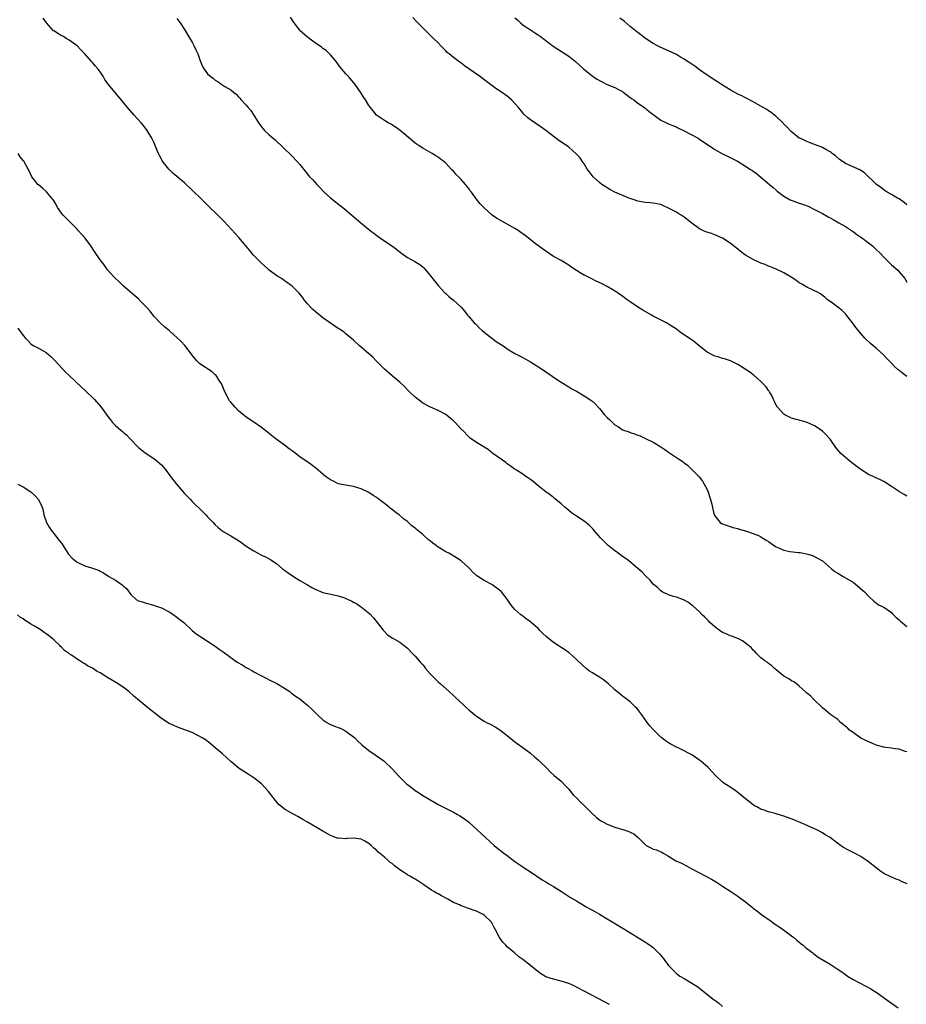
# Model space of a CAD drawing. Units: inches. Extents: x 2613000 to 2616000, y 1509000 to 1512000.
# Drawn here: x 2613906 to 2614137, y 1510296 to 1510552 of the extents above; entities that cross this region are included whole.
import ezdxf

# ---------------------------------------------------------------- set-up
doc = ezdxf.new("R2010")
doc.units = ezdxf.units.IN
doc.header["$MEASUREMENT"] = 0
doc.layers.add('LD26131509_10ft', color=2, linetype='Continuous')

msp = doc.modelspace()

# ---------------------------------------------------------------- linework, layer by layer
at = {"layer": 'LD26131509_10ft'}
for points, elevation in [([(2614137, 1510361.35), (2614136.54, 1510361.46), (2614135, 1510362.01), (2614133.9, 1510362.1), (2614133, 1510362.28), (2614131.54, 1510362.46), (2614131, 1510362.57), (2614129, 1510363.11), (2614127.68, 1510363.68), (2614127, 1510363.9), (2614126.29, 1510364.29), (2614125, 1510364.92), (2614123, 1510366.33), (2614122.09, 1510367), (2614121.54, 1510367.54), (2614121, 1510367.96), (2614120.44, 1510368.44), (2614119.71, 1510369), (2614119, 1510369.71), (2614117.19, 1510371), (2614116.04, 1510372.04), (2614115, 1510372.82), (2614112.73, 1510375), (2614111.89, 1510375.89), (2614111, 1510376.59), (2614110.8, 1510376.8), (2614110.56, 1510377), (2614109, 1510378.43), (2614108.29, 1510379), (2614107.55, 1510379.55), (2614107, 1510379.84), (2614106.31, 1510380.31), (2614105, 1510381.06), (2614103, 1510382.64), (2614102.81, 1510382.81), (2614102.54, 1510383), (2614101.77, 1510383.77), (2614101, 1510384.3), (2614100.63, 1510384.63), (2614100.02, 1510385), (2614099, 1510385.84), (2614097.77, 1510387), (2614097.42, 1510387.42), (2614097, 1510387.79), (2614096.45, 1510388.45), (2614095.82, 1510389), (2614094.21, 1510390.21), (2614093, 1510390.79), (2614092.52, 1510391), (2614091.43, 1510391.43), (2614091, 1510391.55), (2614090.01, 1510392.01), (2614089, 1510392.41), (2614088.14, 1510393), (2614087, 1510393.88), (2614085.75, 1510395), (2614085.41, 1510395.41), (2614085, 1510395.77), (2614084.4, 1510396.4), (2614083.72, 1510397), (2614083, 1510397.73), (2614081.29, 1510399.29), (2614081, 1510399.47), (2614080.17, 1510400.17), (2614078.88, 1510400.88), (2614077, 1510401.57), (2614076.22, 1510401.78), (2614075, 1510402.18), (2614073.33, 1510403), (2614073, 1510403.21), (2614072.08, 1510404.08), (2614071, 1510405), (2614070.09, 1510406.09), (2614069.13, 1510407), (2614069.08, 1510407.08), (2614068.08, 1510408.08), (2614067, 1510409.06), (2614064.63, 1510411), (2614063.71, 1510411.71), (2614063, 1510412.19), (2614061.89, 1510413), (2614061.39, 1510413.39), (2614061, 1510413.63), (2614059.28, 1510415), (2614059, 1510415.25), (2614058.12, 1510416.12), (2614057.3, 1510417), (2614055.54, 1510419), (2614055.31, 1510419.31), (2614055, 1510419.65), (2614054.32, 1510420.32), (2614053.48, 1510421), (2614053.23, 1510421.23), (2614051, 1510422.65), (2614050.49, 1510423), (2614049.65, 1510423.65), (2614049, 1510424.12), (2614047.94, 1510425), (2614047, 1510425.87), (2614045.61, 1510427), (2614045.3, 1510427.3), (2614045, 1510427.5), (2614044.19, 1510428.19), (2614043, 1510428.96), (2614041, 1510430.58), (2614039.69, 1510431.69), (2614039, 1510432.18), (2614038.54, 1510432.54), (2614037.85, 1510433), (2614037, 1510433.59), (2614035.4, 1510434.6), (2614034.79, 1510435), (2614033.77, 1510435.77), (2614033, 1510436.27), (2614032.59, 1510436.59), (2614029.25, 1510439), (2614027.99, 1510439.99), (2614027, 1510440.6), (2614026.76, 1510440.76), (2614025, 1510441.81), (2614023.36, 1510443), (2614023, 1510443.3), (2614021.3, 1510445), (2614021.17, 1510445.17), (2614019.41, 1510447), (2614019.22, 1510447.22), (2614019, 1510447.43), (2614018.16, 1510448.16), (2614017, 1510449.1), (2614015, 1510450.2), (2614013.03, 1510451.03), (2614011, 1510452.11), (2614010.5, 1510452.5), (2614009.77, 1510453), (2614009, 1510453.64), (2614007.58, 1510455), (2614007.3, 1510455.3), (2614007, 1510455.58), (2614006.32, 1510456.32), (2614005, 1510457.53), (2614003.13, 1510459.13), (2614003, 1510459.21), (2614001, 1510460.94), (2613998.99, 1510463), (2613998.03, 1510464.03), (2613997, 1510464.93), (2613995, 1510466.64), (2613994.56, 1510467), (2613993, 1510468.48), (2613991, 1510470.12), (2613990.5, 1510470.5), (2613989.32, 1510471.32), (2613989, 1510471.52), (2613988.14, 1510472.14), (2613987, 1510472.85), (2613985, 1510474.27), (2613983, 1510475.89), (2613982.42, 1510476.42), (2613981.84, 1510477), (2613981, 1510477.91), (2613980.1, 1510479), (2613979.66, 1510479.66), (2613978.77, 1510480.77), (2613977, 1510482.5), (2613975.56, 1510483.56), (2613975, 1510483.94), (2613974.38, 1510484.38), (2613973, 1510485.23), (2613971, 1510486.7), (2613970.66, 1510487), (2613969.83, 1510487.83), (2613969, 1510488.48), (2613968.75, 1510488.75), (2613968.47, 1510489), (2613967, 1510490.53), (2613966.58, 1510491), (2613965.9, 1510491.9), (2613965, 1510492.92), (2613963.14, 1510495.14), (2613962.2, 1510496.2), (2613959.32, 1510499.32), (2613959, 1510499.61), (2613957.3, 1510501.3), (2613955.54, 1510503), (2613955, 1510503.57), (2613954.27, 1510504.27), (2613953, 1510505.61), (2613951.53, 1510507), (2613951, 1510507.53), (2613949, 1510509.36), (2613947, 1510511.04), (2613945.95, 1510511.95), (2613945, 1510512.86), (2613944.87, 1510513), (2613943.17, 1510515.17), (2613943, 1510515.52), (2613942.48, 1510516.48), (2613942.21, 1510517), (2613941.84, 1510517.84), (2613941, 1510519.96), (2613940.68, 1510520.68), (2613940.51, 1510521), (2613939.3, 1510523), (2613938.29, 1510524.29), (2613937.7, 1510525), (2613935.88, 1510527), (2613934.11, 1510529), (2613933, 1510530.41), (2613931.84, 1510531.84), (2613930.85, 1510533), (2613929.21, 1510535), (2613929.1, 1510535.1), (2613928.28, 1510536.28), (2613927.93, 1510537), (2613927, 1510538.28), (2613926.53, 1510539), (2613925.77, 1510539.77), (2613925, 1510540.76), (2613924.78, 1510541), (2613923, 1510542.94), (2613921.98, 1510543.98), (2613921, 1510545.04), (2613919, 1510546.55), (2613918.19, 1510547), (2613917.46, 1510547.46), (2613917, 1510547.68), (2613916.21, 1510548.21), (2613915, 1510548.93), (2613914.92, 1510549), (2613913.05, 1510551), (2613912.23, 1510552.23)], 7600), ([(2613947, 1510552.14), (2613947.87, 1510551), (2613949, 1510549.32), (2613950.38, 1510547), (2613951, 1510546), (2613951.51, 1510545), (2613951.97, 1510543.97), (2613952.45, 1510543), (2613953, 1510541.38), (2613953.68, 1510539.68), (2613954.09, 1510539), (2613955, 1510537.78), (2613955.88, 1510537), (2613956.53, 1510536.53), (2613957, 1510536.12), (2613957.71, 1510535.71), (2613958.71, 1510535), (2613959.52, 1510534.48), (2613961, 1510533.58), (2613961.72, 1510533), (2613962.45, 1510532.45), (2613963, 1510531.82), (2613963.41, 1510531.41), (2613963.72, 1510531), (2613965, 1510529.64), (2613965.52, 1510529), (2613966.23, 1510528.23), (2613967.02, 1510527.02), (2613968.28, 1510525), (2613968.57, 1510524.57), (2613969, 1510523.98), (2613969.42, 1510523.42), (2613969.83, 1510523), (2613971, 1510521.91), (2613972.02, 1510521), (2613972.55, 1510520.55), (2613974.64, 1510518.64), (2613977, 1510516.34), (2613978.26, 1510515), (2613979, 1510514.17), (2613980.42, 1510512.42), (2613981.28, 1510511.28), (2613981.54, 1510511), (2613982.27, 1510510.27), (2613983.4, 1510509), (2613984.23, 1510508.23), (2613985.33, 1510507), (2613987, 1510505.46), (2613988.36, 1510504.36), (2613990.2, 1510503), (2613992.56, 1510501), (2613994.85, 1510499), (2613997.33, 1510497), (2613998.29, 1510496.29), (2613999, 1510495.72), (2613999.43, 1510495.43), (2613999.99, 1510495), (2614002.98, 1510492.98), (2614004.14, 1510492.14), (2614005.24, 1510491.24), (2614007, 1510490), (2614008.95, 1510488.95), (2614010.19, 1510488.19), (2614011, 1510487.53), (2614011.27, 1510487.27), (2614013, 1510485.24), (2614013.96, 1510483.96), (2614015, 1510482.69), (2614016.77, 1510480.77), (2614017, 1510480.59), (2614017.82, 1510479.82), (2614019, 1510478.91), (2614021, 1510477.01), (2614021.93, 1510475.93), (2614022.64, 1510475), (2614023, 1510474.63), (2614024.39, 1510473), (2614024.69, 1510472.69), (2614025, 1510472.43), (2614025.71, 1510471.71), (2614026.5, 1510471), (2614027, 1510470.57), (2614030.14, 1510468.14), (2614031.9, 1510467), (2614033, 1510466.18), (2614035, 1510465.01), (2614036.32, 1510464.32), (2614037, 1510463.94), (2614037.64, 1510463.64), (2614039, 1510462.85), (2614041.93, 1510461), (2614043, 1510460.25), (2614043.76, 1510459.76), (2614045, 1510458.86), (2614047, 1510457.54), (2614049, 1510456.36), (2614049.83, 1510455.83), (2614051, 1510455.21), (2614053, 1510454.01), (2614054.5, 1510453), (2614055, 1510452.64), (2614055.88, 1510451.88), (2614056.66, 1510451), (2614057, 1510450.65), (2614058.33, 1510449), (2614059, 1510448.31), (2614059.7, 1510447.7), (2614060.34, 1510447), (2614061, 1510446.44), (2614061.91, 1510445.91), (2614063, 1510445.16), (2614064.59, 1510444.59), (2614065, 1510444.4), (2614066.12, 1510444.12), (2614067, 1510443.74), (2614067.57, 1510443.57), (2614069, 1510442.89), (2614071, 1510441.89), (2614073, 1510440.71), (2614073.99, 1510439.99), (2614075, 1510439.33), (2614077, 1510437.96), (2614077.58, 1510437.58), (2614078.76, 1510436.76), (2614079, 1510436.56), (2614079.91, 1510435.91), (2614080.88, 1510435), (2614082.93, 1510432.93), (2614083.79, 1510431.79), (2614084.24, 1510431), (2614085, 1510429.56), (2614085.17, 1510429.17), (2614085.93, 1510427), (2614086.25, 1510425.75), (2614086.51, 1510424.51), (2614086.88, 1510423), (2614087, 1510422.75), (2614088.44, 1510421), (2614088.77, 1510420.77), (2614089, 1510420.64), (2614090.2, 1510420.2), (2614091, 1510419.98), (2614091.73, 1510419.73), (2614093, 1510419.43), (2614093.31, 1510419.31), (2614095.22, 1510418.78), (2614097, 1510418.18), (2614098.4, 1510417.6), (2614099, 1510417.32), (2614100.4, 1510416.4), (2614101, 1510416.08), (2614102.8, 1510414.8), (2614103.55, 1510414.45), (2614105, 1510413.82), (2614106.52, 1510413.48), (2614108.78, 1510413.22), (2614109, 1510413.22), (2614109.19, 1510413.19), (2614110.89, 1510412.89), (2614112.41, 1510412.41), (2614113, 1510412.17), (2614113.77, 1510411.77), (2614115, 1510411.02), (2614117.41, 1510409), (2614118.29, 1510408.29), (2614119, 1510407.82), (2614120.46, 1510407), (2614123, 1510405.45), (2614123.64, 1510405), (2614125.99, 1510403), (2614127, 1510401.84), (2614128.49, 1510400.49), (2614129, 1510400.08), (2614129.63, 1510399.63), (2614131, 1510398.98), (2614133, 1510397.58), (2614133.26, 1510397.26), (2614134.26, 1510396.26), (2614135, 1510395.7), (2614135.32, 1510395.32), (2614137, 1510393.93)], 7610), ([(2614137, 1510427.83), (2614136.26, 1510428.26), (2614135.1, 1510429), (2614133, 1510430.4), (2614132.02, 1510431), (2614131.41, 1510431.41), (2614131, 1510431.66), (2614130.12, 1510432.12), (2614128.76, 1510432.76), (2614128.19, 1510433), (2614127, 1510433.53), (2614125, 1510434.78), (2614124.73, 1510435), (2614123.73, 1510435.73), (2614122.12, 1510437), (2614119.83, 1510439), (2614119.43, 1510439.43), (2614118.54, 1510440.54), (2614117, 1510442.74), (2614116.8, 1510443), (2614115.94, 1510443.94), (2614115, 1510444.77), (2614114.72, 1510445), (2614113, 1510446.16), (2614111.05, 1510447.05), (2614109, 1510447.61), (2614107.88, 1510447.88), (2614107, 1510448.17), (2614106.41, 1510448.41), (2614105.26, 1510449), (2614105, 1510449.17), (2614103.33, 1510451), (2614103.2, 1510451.2), (2614103, 1510451.56), (2614102.54, 1510452.54), (2614102.28, 1510453), (2614101.9, 1510453.9), (2614101.23, 1510455), (2614101.16, 1510455.16), (2614101, 1510455.37), (2614100.35, 1510456.35), (2614099.66, 1510457), (2614099, 1510457.67), (2614097.27, 1510459.27), (2614097, 1510459.45), (2614096.17, 1510460.17), (2614093.72, 1510461.72), (2614093, 1510462.13), (2614091.09, 1510463.09), (2614089.57, 1510463.57), (2614089, 1510463.7), (2614088.02, 1510464.02), (2614087, 1510464.29), (2614086.52, 1510464.52), (2614085, 1510465.35), (2614082.92, 1510467), (2614081.89, 1510467.89), (2614081, 1510468.52), (2614080.71, 1510468.7), (2614079, 1510469.89), (2614078.32, 1510470.32), (2614077, 1510471.33), (2614075, 1510472.66), (2614074.41, 1510473), (2614071, 1510474.73), (2614070.55, 1510475), (2614068.27, 1510476.27), (2614067.16, 1510477), (2614065, 1510478.47), (2614064.19, 1510479), (2614063.5, 1510479.5), (2614063, 1510479.88), (2614062.32, 1510480.32), (2614061.34, 1510481), (2614061, 1510481.23), (2614060.45, 1510481.55), (2614059, 1510482.39), (2614057.86, 1510483), (2614055.94, 1510483.94), (2614055, 1510484.38), (2614053.79, 1510485), (2614053.25, 1510485.25), (2614053, 1510485.38), (2614051.98, 1510486.02), (2614051, 1510486.61), (2614049.55, 1510487.55), (2614049, 1510487.95), (2614047, 1510489.16), (2614045, 1510490.27), (2614043, 1510491.58), (2614042.2, 1510492.2), (2614040.63, 1510493.37), (2614037.68, 1510495.68), (2614036.52, 1510496.52), (2614035.81, 1510497), (2614035, 1510497.53), (2614031, 1510499.74), (2614030.22, 1510500.22), (2614029.1, 1510501), (2614027, 1510502.88), (2614025.97, 1510503.97), (2614025, 1510505.16), (2614023.65, 1510507), (2614023.36, 1510507.36), (2614023, 1510507.89), (2614022.13, 1510509), (2614021.58, 1510509.58), (2614021, 1510510.3), (2614020.32, 1510511), (2614019.62, 1510511.62), (2614019, 1510512.42), (2614018.68, 1510512.68), (2614018.41, 1510513), (2614017, 1510514.49), (2614016.42, 1510515), (2614015.59, 1510515.59), (2614015, 1510516.05), (2614014.43, 1510516.43), (2614013.47, 1510517), (2614011, 1510518.39), (2614010.06, 1510519), (2614009, 1510519.74), (2614008.33, 1510520.33), (2614005.1, 1510523), (2614003.88, 1510523.88), (2614002.66, 1510524.66), (2614002, 1510525), (2614001, 1510525.61), (2613998.98, 1510527), (2613998.12, 1510528.12), (2613997.39, 1510529), (2613997, 1510529.55), (2613996.06, 1510531), (2613995.63, 1510531.63), (2613994.76, 1510533), (2613993.36, 1510535), (2613991.71, 1510537), (2613991, 1510537.81), (2613989.54, 1510539.54), (2613988.46, 1510541), (2613987, 1510542.71), (2613986.73, 1510543), (2613985.82, 1510543.82), (2613985, 1510544.4), (2613984.67, 1510544.67), (2613983, 1510545.84), (2613981.39, 1510547), (2613981, 1510547.31), (2613979.1, 1510549), (2613979, 1510549.11), (2613977.5, 1510551), (2613977, 1510551.81), (2613976.54, 1510552.54)], 7620), ([(2614137, 1510459.01), (2614135.86, 1510459.86), (2614135, 1510460.61), (2614134.78, 1510460.78), (2614133.73, 1510461.73), (2614133, 1510462.49), (2614131.74, 1510463.74), (2614131, 1510464.54), (2614129, 1510466.36), (2614128.22, 1510467), (2614127.57, 1510467.57), (2614126.07, 1510469), (2614125.56, 1510469.56), (2614123.75, 1510471.75), (2614122.88, 1510473), (2614121.28, 1510475), (2614121, 1510475.32), (2614120.17, 1510476.17), (2614117.91, 1510477.91), (2614117, 1510478.51), (2614116.32, 1510479), (2614115.63, 1510479.63), (2614115, 1510480.09), (2614114.5, 1510480.5), (2614113.57, 1510481), (2614113, 1510481.32), (2614112.42, 1510481.58), (2614111, 1510482.26), (2614109.65, 1510483), (2614109, 1510483.37), (2614108.08, 1510484.08), (2614106.88, 1510484.88), (2614105, 1510486), (2614103, 1510486.95), (2614101.55, 1510487.55), (2614101, 1510487.75), (2614100.11, 1510488.11), (2614099, 1510488.51), (2614097, 1510489.41), (2614095, 1510490.59), (2614094.39, 1510491), (2614093.6, 1510491.6), (2614093, 1510492.12), (2614091, 1510493.7), (2614089, 1510494.98), (2614087.64, 1510495.64), (2614087, 1510495.86), (2614086.19, 1510496.19), (2614084.68, 1510496.68), (2614083.89, 1510497), (2614083, 1510497.44), (2614081, 1510498.93), (2614079.86, 1510499.86), (2614079, 1510500.51), (2614078.28, 1510501), (2614077.45, 1510501.45), (2614077, 1510501.73), (2614075, 1510502.84), (2614073.49, 1510503.49), (2614073, 1510503.73), (2614071.96, 1510503.96), (2614071, 1510504.14), (2614070.21, 1510504.21), (2614069, 1510504.25), (2614068.38, 1510504.38), (2614067, 1510504.59), (2614066.73, 1510504.73), (2614066.06, 1510505), (2614064.47, 1510505.53), (2614061, 1510506.98), (2614059.68, 1510507.68), (2614059, 1510508.09), (2614058.43, 1510508.43), (2614057.64, 1510509), (2614057, 1510509.5), (2614055.34, 1510511), (2614054.34, 1510512.34), (2614053.82, 1510513), (2614053, 1510514.37), (2614052.52, 1510515), (2614051.95, 1510515.95), (2614050.95, 1510516.95), (2614049, 1510518.65), (2614047.63, 1510519.63), (2614046.43, 1510520.43), (2614045.65, 1510521), (2614043, 1510523.03), (2614041.85, 1510523.85), (2614040.13, 1510525), (2614039, 1510525.8), (2614038.35, 1510526.35), (2614037.31, 1510527.31), (2614037, 1510527.63), (2614035.9, 1510529), (2614035, 1510530.06), (2614034.12, 1510531), (2614033, 1510531.96), (2614031.48, 1510533), (2614029.98, 1510533.98), (2614029, 1510534.71), (2614026.58, 1510536.58), (2614026.03, 1510537), (2614021.88, 1510539.88), (2614021, 1510540.57), (2614020.74, 1510540.74), (2614020.36, 1510541), (2614019, 1510542.04), (2614017.83, 1510543), (2614017.36, 1510543.36), (2614017, 1510543.74), (2614016.35, 1510544.35), (2614015.81, 1510545), (2614015, 1510545.81), (2614013.8, 1510547), (2614013.37, 1510547.37), (2614012.37, 1510548.37), (2614009.37, 1510551.37), (2614008.44, 1510552.44)], 7630), ([(2614035, 1510552.3), (2614035.7, 1510551.7), (2614036.44, 1510551), (2614037, 1510550.52), (2614037.93, 1510549.93), (2614039, 1510549.18), (2614040.37, 1510548.37), (2614041, 1510547.93), (2614041.54, 1510547.54), (2614044.95, 1510544.95), (2614046.15, 1510544.15), (2614048.1, 1510543), (2614049, 1510542.37), (2614050.77, 1510541), (2614052.94, 1510539), (2614055, 1510537.31), (2614055.42, 1510537), (2614056.4, 1510536.4), (2614057, 1510536.02), (2614057.7, 1510535.7), (2614059, 1510535.03), (2614061, 1510534.2), (2614061.8, 1510533.8), (2614063, 1510533.13), (2614063.2, 1510533), (2614064.22, 1510532.22), (2614065, 1510531.65), (2614065.37, 1510531.37), (2614065.97, 1510531), (2614067, 1510530.17), (2614068.75, 1510529), (2614069.93, 1510527.93), (2614071, 1510527.16), (2614071.08, 1510527.08), (2614071.22, 1510527), (2614073, 1510525.75), (2614074.41, 1510525), (2614075, 1510524.79), (2614076.22, 1510524.22), (2614077, 1510523.98), (2614077.6, 1510523.6), (2614079, 1510522.97), (2614082.68, 1510521), (2614082.89, 1510520.89), (2614084.11, 1510520.11), (2614087, 1510518.06), (2614089, 1510516.91), (2614090.33, 1510516.33), (2614092.92, 1510515), (2614095, 1510513.75), (2614096.16, 1510513), (2614096.68, 1510512.68), (2614097.85, 1510511.85), (2614099, 1510510.91), (2614101.24, 1510509), (2614102.23, 1510508.23), (2614103, 1510507.46), (2614103.27, 1510507.27), (2614103.56, 1510507), (2614105, 1510505.92), (2614106.6, 1510505), (2614106.88, 1510504.88), (2614109, 1510504.15), (2614109.84, 1510503.84), (2614111.29, 1510503.29), (2614113, 1510502.47), (2614114.16, 1510501.84), (2614115, 1510501.4), (2614116.55, 1510500.55), (2614117, 1510500.27), (2614117.82, 1510499.82), (2614119.32, 1510499), (2614121, 1510498.05), (2614122.84, 1510496.84), (2614123, 1510496.74), (2614123.97, 1510495.97), (2614125, 1510495.3), (2614125.42, 1510495), (2614126.31, 1510494.31), (2614127, 1510493.82), (2614128.02, 1510493), (2614129, 1510492.09), (2614130.1, 1510491), (2614131, 1510490.04), (2614133, 1510488.09), (2614134.64, 1510486.64), (2614135, 1510486.24), (2614136.05, 1510485), (2614136.47, 1510484.47), (2614137, 1510483.59)], 7640), ([(2614137, 1510503.65), (2614136.31, 1510504.31), (2614135, 1510505.2), (2614134.56, 1510505.44), (2614133, 1510506.38), (2614131.9, 1510507), (2614131.37, 1510507.36), (2614131, 1510507.55), (2614130.2, 1510508.2), (2614129.06, 1510509), (2614125.98, 1510511.98), (2614124.76, 1510512.76), (2614121, 1510514.44), (2614120.16, 1510515), (2614119.49, 1510515.49), (2614118.39, 1510516.39), (2614117.58, 1510517), (2614117.28, 1510517.28), (2614117, 1510517.48), (2614115.95, 1510518.05), (2614115, 1510518.59), (2614113.88, 1510519), (2614113, 1510519.36), (2614111.79, 1510519.79), (2614111, 1510520.12), (2614110.42, 1510520.42), (2614109.1, 1510521), (2614109, 1510521.06), (2614107, 1510522.64), (2614106.63, 1510523), (2614105.87, 1510523.87), (2614105, 1510524.68), (2614104.86, 1510524.86), (2614104.69, 1510525), (2614102.82, 1510526.82), (2614102.57, 1510527), (2614101.71, 1510527.71), (2614101, 1510528.14), (2614100.51, 1510528.51), (2614099, 1510529.38), (2614098.17, 1510529.83), (2614097, 1510530.5), (2614095.36, 1510531.36), (2614095, 1510531.52), (2614094.02, 1510532.02), (2614093, 1510532.51), (2614091, 1510533.62), (2614088.77, 1510535), (2614087.7, 1510535.7), (2614087, 1510536.12), (2614085, 1510537.4), (2614083, 1510538.83), (2614081.77, 1510539.77), (2614081, 1510540.27), (2614079.92, 1510541), (2614079, 1510541.57), (2614078.09, 1510542.09), (2614077, 1510542.77), (2614075, 1510543.79), (2614072.75, 1510544.75), (2614072.25, 1510545), (2614071, 1510545.65), (2614068.99, 1510547), (2614067, 1510548.51), (2614066.71, 1510548.71), (2614065, 1510550.11), (2614063.43, 1510551.43), (2614062.29, 1510552.29)], 7650), ([(2614137.08, 1510327), (2614135.6, 1510327.6), (2614135, 1510327.9), (2614134.18, 1510328.18), (2614132.8, 1510328.8), (2614131, 1510329.69), (2614130.22, 1510330.22), (2614129, 1510331.11), (2614127, 1510332.73), (2614126.64, 1510333), (2614125.67, 1510333.67), (2614125, 1510334.1), (2614123.41, 1510335), (2614121.79, 1510335.79), (2614120.48, 1510336.48), (2614119.77, 1510337), (2614119, 1510337.51), (2614117, 1510339), (2614115.76, 1510339.76), (2614115, 1510340.25), (2614113.6, 1510341), (2614113, 1510341.3), (2614110.45, 1510342.45), (2614107.62, 1510343.62), (2614105, 1510344.59), (2614104.67, 1510344.67), (2614102.7, 1510345.3), (2614101, 1510345.71), (2614099.85, 1510346.15), (2614099, 1510346.4), (2614097.94, 1510347), (2614097.32, 1510347.32), (2614097, 1510347.55), (2614096.18, 1510348.18), (2614095, 1510349.14), (2614093.99, 1510349.99), (2614093, 1510350.74), (2614091.69, 1510351.69), (2614091, 1510352.13), (2614090.46, 1510352.46), (2614089.66, 1510353), (2614089, 1510353.47), (2614087.18, 1510355.18), (2614086.22, 1510356.22), (2614085.53, 1510357), (2614085.26, 1510357.26), (2614083.26, 1510359), (2614083, 1510359.21), (2614081.94, 1510359.94), (2614081, 1510360.58), (2614080.17, 1510361), (2614079, 1510361.63), (2614077.79, 1510362.21), (2614077, 1510362.55), (2614075.41, 1510363.41), (2614075, 1510363.69), (2614074.2, 1510364.2), (2614073.24, 1510365), (2614073, 1510365.18), (2614071.02, 1510367.02), (2614070.08, 1510368.08), (2614069.42, 1510369), (2614069.23, 1510369.23), (2614068, 1510371), (2614067, 1510372.33), (2614066.69, 1510372.69), (2614066.4, 1510373), (2614065, 1510374.33), (2614063.49, 1510375.49), (2614063, 1510375.83), (2614062.34, 1510376.34), (2614061, 1510377.43), (2614059.38, 1510379), (2614059, 1510379.32), (2614058.04, 1510380.04), (2614057, 1510380.76), (2614056.58, 1510381), (2614055, 1510382), (2614054.37, 1510382.37), (2614053.54, 1510383), (2614051.38, 1510385), (2614051, 1510385.37), (2614049.09, 1510387.09), (2614047.93, 1510387.93), (2614047, 1510388.51), (2614046.28, 1510389), (2614045, 1510389.83), (2614043.24, 1510391.24), (2614042.19, 1510392.19), (2614041.41, 1510393), (2614041, 1510393.39), (2614039.2, 1510395), (2614039, 1510395.17), (2614037.93, 1510395.93), (2614037, 1510396.67), (2614036.79, 1510396.79), (2614036.52, 1510397), (2614035, 1510398.41), (2614034.44, 1510399), (2614033.8, 1510399.8), (2614033, 1510401.07), (2614031.45, 1510403), (2614031, 1510403.41), (2614029, 1510404.9), (2614027, 1510405.94), (2614025.11, 1510407.11), (2614024.06, 1510408.06), (2614023.22, 1510409), (2614023, 1510409.22), (2614021.02, 1510411.02), (2614019.8, 1510411.8), (2614017.74, 1510413), (2614017, 1510413.4), (2614014.78, 1510414.78), (2614014.52, 1510415), (2614013.65, 1510415.65), (2614013, 1510416.18), (2614012.52, 1510416.52), (2614011, 1510417.86), (2614009.27, 1510419.27), (2614009, 1510419.53), (2614008.16, 1510420.16), (2614007.28, 1510421), (2614007, 1510421.25), (2614006.01, 1510422.01), (2614004.88, 1510423), (2614003.76, 1510423.76), (2614003, 1510424.4), (2614002.64, 1510424.64), (2614002.24, 1510425), (2614001, 1510425.95), (2613999.66, 1510427), (2613999.27, 1510427.27), (2613999, 1510427.49), (2613998.05, 1510428.05), (2613997, 1510428.78), (2613995, 1510429.76), (2613993, 1510430.38), (2613991.37, 1510430.63), (2613989, 1510431.1), (2613987.73, 1510431.73), (2613987, 1510432.08), (2613985.72, 1510433), (2613985, 1510433.58), (2613983.16, 1510435.16), (2613982.02, 1510436.02), (2613980.85, 1510436.85), (2613980.67, 1510437), (2613979, 1510438.14), (2613977.37, 1510439.37), (2613977, 1510439.67), (2613976.22, 1510440.22), (2613975, 1510441.16), (2613972.45, 1510443), (2613971.62, 1510443.62), (2613971, 1510444.14), (2613969, 1510445.7), (2613967, 1510447.09), (2613965, 1510448.42), (2613963, 1510450.09), (2613962.16, 1510451), (2613961.64, 1510451.64), (2613961, 1510452.32), (2613960.71, 1510452.71), (2613960.52, 1510453), (2613959.52, 1510455), (2613958.77, 1510456.77), (2613958.66, 1510457), (2613958.03, 1510457.97), (2613957.41, 1510459), (2613957.24, 1510459.24), (2613957, 1510459.48), (2613956.18, 1510460.18), (2613953, 1510462.32), (2613952.31, 1510463), (2613951.68, 1510463.68), (2613951, 1510464.52), (2613950.8, 1510464.8), (2613949.07, 1510467.07), (2613948.1, 1510468.1), (2613947, 1510469.19), (2613945.26, 1510470.74), (2613944.97, 1510471), (2613943.88, 1510471.88), (2613942.81, 1510472.81), (2613941, 1510474.75), (2613940, 1510476), (2613939, 1510477.17), (2613937.19, 1510479), (2613937.1, 1510479.1), (2613936.01, 1510480.01), (2613934.91, 1510480.91), (2613933, 1510482.58), (2613932.56, 1510483), (2613931.79, 1510483.79), (2613931, 1510484.53), (2613930.53, 1510485), (2613929, 1510486.72), (2613928.77, 1510487), (2613928.03, 1510488.03), (2613927, 1510489.33), (2613925.52, 1510491.52), (2613924.57, 1510493), (2613923.13, 1510495), (2613922.11, 1510496.11), (2613921.34, 1510497), (2613921, 1510497.37), (2613918.17, 1510500.17), (2613917.4, 1510501), (2613917, 1510501.52), (2613915.95, 1510503), (2613915.63, 1510503.63), (2613914.87, 1510504.87), (2613914.76, 1510505), (2613913.05, 1510507.05), (2613912.03, 1510508.03), (2613911, 1510508.84), (2613910.84, 1510509), (2613910.02, 1510510.02), (2613909.27, 1510511), (2613908.53, 1510512.53), (2613908.28, 1510513), (2613907.18, 1510515), (2613907, 1510515.24), (2613906.18, 1510516.18), (2613905.66, 1510517)], 7590), ([(2613905.56, 1510471.56), (2613907, 1510469.68), (2613907.6, 1510469), (2613908.29, 1510468.29), (2613909, 1510467.49), (2613909.29, 1510467.29), (2613909.75, 1510467), (2613911, 1510466.38), (2613912.39, 1510465.61), (2613913, 1510465.29), (2613914.23, 1510464.23), (2613915, 1510463.45), (2613917.26, 1510461), (2613918.07, 1510460.07), (2613919, 1510459.24), (2613922.19, 1510456.19), (2613923, 1510455.46), (2613925.53, 1510453), (2613927.33, 1510451), (2613929, 1510448.62), (2613929.69, 1510447.69), (2613930.25, 1510447), (2613931, 1510446.26), (2613932.41, 1510445), (2613932.75, 1510444.75), (2613933, 1510444.51), (2613933.85, 1510443.85), (2613934.64, 1510443), (2613937, 1510440.54), (2613937.84, 1510439.84), (2613939, 1510438.94), (2613941, 1510437.65), (2613941.85, 1510437), (2613942.48, 1510436.48), (2613943, 1510436.01), (2613943.86, 1510435), (2613945, 1510433.51), (2613945.37, 1510433), (2613946.93, 1510431), (2613949, 1510428.59), (2613949.8, 1510427.8), (2613950.5, 1510427), (2613951, 1510426.47), (2613953.77, 1510423.77), (2613954.52, 1510423), (2613955, 1510422.53), (2613956.4, 1510421), (2613957, 1510420.4), (2613957.71, 1510419.71), (2613958.59, 1510419), (2613959, 1510418.71), (2613961, 1510417.58), (2613962.59, 1510416.59), (2613963.78, 1510415.78), (2613964.77, 1510415), (2613965, 1510414.84), (2613967, 1510413.61), (2613969, 1510412.53), (2613970.05, 1510412.05), (2613971, 1510411.52), (2613971.35, 1510411.35), (2613973, 1510410.26), (2613974.5, 1510409), (2613975, 1510408.65), (2613975.92, 1510407.92), (2613977.1, 1510407.1), (2613979, 1510405.94), (2613981, 1510404.77), (2613982.14, 1510404.14), (2613983, 1510403.64), (2613985, 1510402.78), (2613987.82, 1510402.18), (2613989, 1510401.97), (2613990.63, 1510401.37), (2613991, 1510401.26), (2613992.55, 1510400.55), (2613993, 1510400.26), (2613993.85, 1510399.85), (2613995.05, 1510399), (2613997.21, 1510397.21), (2613998.19, 1510396.19), (2613999.11, 1510395), (2614000.71, 1510393), (2614000.83, 1510392.83), (2614001.8, 1510391.79), (2614003, 1510390.98), (2614005, 1510389.85), (2614005.5, 1510389.5), (2614006.12, 1510389), (2614007, 1510388.33), (2614008.25, 1510387), (2614009, 1510386.27), (2614010.07, 1510385), (2614010.52, 1510384.52), (2614011, 1510383.95), (2614011.43, 1510383.43), (2614011.73, 1510383), (2614013, 1510381.53), (2614013.52, 1510381), (2614014.27, 1510380.27), (2614015, 1510379.53), (2614015.64, 1510379), (2614017.88, 1510377), (2614019, 1510375.99), (2614019.5, 1510375.5), (2614021.56, 1510373.56), (2614022.2, 1510373), (2614023, 1510372.23), (2614024.53, 1510371), (2614025, 1510370.61), (2614027, 1510369.32), (2614027.56, 1510369), (2614028.52, 1510368.52), (2614029.8, 1510367.8), (2614031.02, 1510367.02), (2614033, 1510365.57), (2614035, 1510363.98), (2614035.54, 1510363.54), (2614037, 1510362.43), (2614039, 1510360.98), (2614040.05, 1510360.05), (2614041, 1510359.28), (2614041.31, 1510359), (2614043.35, 1510357), (2614044.15, 1510356.15), (2614045.21, 1510355.21), (2614047, 1510353.72), (2614048.29, 1510352.29), (2614049, 1510351.59), (2614049.45, 1510351), (2614050.15, 1510350.15), (2614051, 1510349.35), (2614052.17, 1510348.17), (2614053, 1510347.37), (2614053.2, 1510347.2), (2614055, 1510345.37), (2614056.26, 1510344.26), (2614057, 1510343.67), (2614057.41, 1510343.41), (2614059, 1510342.52), (2614061, 1510341.7), (2614063.34, 1510341), (2614064.63, 1510340.63), (2614065, 1510340.47), (2614065.96, 1510339.96), (2614067.05, 1510339.05), (2614069, 1510337.11), (2614069.17, 1510337), (2614070.36, 1510336.36), (2614071, 1510336.05), (2614071.85, 1510335.85), (2614073, 1510335.27), (2614073.21, 1510335.21), (2614073.53, 1510335), (2614075, 1510334.15), (2614076.9, 1510333), (2614078.37, 1510332.37), (2614079.68, 1510331.68), (2614080.89, 1510331), (2614084.65, 1510329), (2614084.89, 1510328.89), (2614086.19, 1510328.19), (2614087, 1510327.71), (2614087.44, 1510327.44), (2614089, 1510326.42), (2614091.22, 1510325), (2614093, 1510323.81), (2614093.45, 1510323.45), (2614095, 1510322.3), (2614096.79, 1510320.79), (2614097, 1510320.66), (2614097.93, 1510319.93), (2614099.2, 1510319), (2614101.43, 1510317.43), (2614102.58, 1510316.58), (2614103, 1510316.31), (2614103.76, 1510315.76), (2614104.87, 1510315), (2614107, 1510313.45), (2614107.59, 1510313), (2614108.33, 1510312.33), (2614109, 1510311.78), (2614109.42, 1510311.42), (2614109.98, 1510311), (2614110.51, 1510310.51), (2614111, 1510310.12), (2614112.49, 1510309), (2614112.77, 1510308.77), (2614113.94, 1510307.94), (2614115.37, 1510307), (2614117, 1510306.07), (2614118.9, 1510304.9), (2614120.09, 1510304.09), (2614121, 1510303.35), (2614121.51, 1510303), (2614123, 1510302.12), (2614126.35, 1510300.35), (2614127.64, 1510299.64), (2614129, 1510298.8), (2614133, 1510295.9), (2614134.72, 1510294.72)], 7580), ([(2613905.63, 1510431), (2613907, 1510430.28), (2613908.95, 1510429), (2613910.02, 1510428.02), (2613911, 1510427), (2613911.92, 1510425), (2613912.15, 1510424.15), (2613912.36, 1510423), (2613913.06, 1510421), (2613913.78, 1510419.78), (2613914.29, 1510419), (2613915, 1510418.13), (2613916.36, 1510416.36), (2613917, 1510415.6), (2613917.97, 1510413.97), (2613918.8, 1510412.8), (2613919, 1510412.59), (2613919.72, 1510411.72), (2613920.59, 1510411), (2613921, 1510410.69), (2613923, 1510409.75), (2613924.79, 1510409.21), (2613925, 1510409.16), (2613925.51, 1510409), (2613926.6, 1510408.6), (2613927, 1510408.37), (2613927.92, 1510407.92), (2613929.32, 1510407), (2613931, 1510406.01), (2613932.79, 1510404.79), (2613933, 1510404.56), (2613933.84, 1510403.84), (2613935, 1510402.3), (2613936.37, 1510401), (2613937, 1510400.66), (2613938.28, 1510400.28), (2613939, 1510400.02), (2613941, 1510399.51), (2613941.37, 1510399.37), (2613943, 1510398.83), (2613945, 1510397.79), (2613946.16, 1510397), (2613946.64, 1510396.64), (2613947, 1510396.42), (2613947.78, 1510395.78), (2613948.79, 1510395), (2613951, 1510392.94), (2613952.04, 1510392.04), (2613953, 1510391.41), (2613953.23, 1510391.23), (2613955, 1510390.16), (2613957, 1510388.87), (2613958.04, 1510388.04), (2613959, 1510387.38), (2613961, 1510385.87), (2613962.69, 1510384.69), (2613963.97, 1510383.97), (2613965, 1510383.32), (2613965.22, 1510383.22), (2613965.58, 1510383), (2613966.49, 1510382.49), (2613967, 1510382.17), (2613969, 1510381.08), (2613970.41, 1510380.41), (2613971, 1510380.09), (2613973, 1510379.09), (2613975, 1510377.89), (2613976.36, 1510377), (2613976.72, 1510376.72), (2613977, 1510376.54), (2613977.84, 1510375.84), (2613979, 1510375.09), (2613981, 1510373.49), (2613982.28, 1510372.27), (2613983, 1510371.61), (2613983.57, 1510371), (2613985, 1510369.7), (2613986.02, 1510369), (2613986.62, 1510368.62), (2613987, 1510368.42), (2613988.04, 1510368.04), (2613989, 1510367.63), (2613989.48, 1510367.48), (2613990.51, 1510367), (2613990.84, 1510366.84), (2613991, 1510366.74), (2613993, 1510365.28), (2613993.3, 1510365), (2613994.12, 1510364.12), (2613995, 1510363.36), (2613995.17, 1510363.17), (2613997, 1510361.65), (2613998.57, 1510360.57), (2613999.77, 1510359.77), (2614000.82, 1510359), (2614001, 1510358.85), (2614003, 1510356.94), (2614004.73, 1510355), (2614006.78, 1510353), (2614007, 1510352.82), (2614008.04, 1510352.04), (2614009, 1510351.3), (2614009.44, 1510351), (2614010.4, 1510350.4), (2614011, 1510350), (2614012.67, 1510349), (2614014.16, 1510348.16), (2614015, 1510347.66), (2614016.24, 1510347), (2614019, 1510345.6), (2614020.05, 1510345), (2614020.67, 1510344.67), (2614021.89, 1510343.89), (2614023.01, 1510343), (2614025.17, 1510341), (2614026.15, 1510340.15), (2614027.32, 1510339), (2614029.56, 1510337), (2614031, 1510335.85), (2614031.49, 1510335.49), (2614032.1, 1510335), (2614033, 1510334.36), (2614035, 1510332.83), (2614037, 1510331.42), (2614037.65, 1510331), (2614039, 1510330.08), (2614042.07, 1510328.07), (2614043, 1510327.49), (2614043.83, 1510327), (2614045, 1510326.25), (2614047.13, 1510325), (2614049.47, 1510323.47), (2614050.25, 1510323), (2614051, 1510322.52), (2614052.14, 1510321.86), (2614053.57, 1510321), (2614054.49, 1510320.49), (2614055, 1510320.24), (2614055.75, 1510319.75), (2614057, 1510319.05), (2614059, 1510317.88), (2614063.29, 1510315.29), (2614069, 1510311.77), (2614069.47, 1510311.47), (2614070.13, 1510311), (2614070.65, 1510310.65), (2614071, 1510310.39), (2614072.69, 1510308.69), (2614073.6, 1510307.6), (2614073.99, 1510307), (2614075, 1510305.71), (2614075.64, 1510305), (2614076.32, 1510304.32), (2614077, 1510303.67), (2614077.94, 1510303), (2614079, 1510302.32), (2614081, 1510301.17), (2614082.34, 1510300.34), (2614083, 1510299.83), (2614083.5, 1510299.5), (2614086.59, 1510297), (2614086.83, 1510296.83), (2614087, 1510296.67), (2614088, 1510296), (2614089, 1510295.08)], 7570), ([(2614059.59, 1510295.59), (2614058.26, 1510296.26), (2614053, 1510299.07), (2614051, 1510300.12), (2614050.41, 1510300.41), (2614049, 1510301.05), (2614047, 1510301.69), (2614045, 1510302.14), (2614043.27, 1510302.73), (2614043, 1510302.81), (2614041.63, 1510303.63), (2614040.48, 1510304.48), (2614039, 1510305.71), (2614037, 1510307.27), (2614036.02, 1510308.02), (2614034.84, 1510309), (2614033, 1510310.63), (2614032.62, 1510311), (2614031.83, 1510311.83), (2614030.98, 1510312.98), (2614029.96, 1510315), (2614029.61, 1510315.61), (2614028.86, 1510317), (2614027, 1510318.83), (2614026.74, 1510319), (2614025, 1510319.87), (2614024.14, 1510320.14), (2614023, 1510320.59), (2614022.68, 1510320.68), (2614021.81, 1510321), (2614021, 1510321.27), (2614020.52, 1510321.48), (2614019, 1510322.12), (2614017.49, 1510323), (2614015.86, 1510323.86), (2614015, 1510324.36), (2614014.56, 1510324.56), (2614013.86, 1510325), (2614013.31, 1510325.31), (2614011.28, 1510326.72), (2614009.75, 1510327.75), (2614009, 1510328.21), (2614008.49, 1510328.49), (2614007.63, 1510329), (2614007, 1510329.33), (2614006.02, 1510329.98), (2614005, 1510330.62), (2614003.65, 1510331.65), (2614003, 1510332.24), (2614002.55, 1510332.55), (2614002.09, 1510333), (2614001, 1510333.9), (2613999.75, 1510335), (2613999.32, 1510335.32), (2613999, 1510335.64), (2613998.23, 1510336.23), (2613997.55, 1510337), (2613997, 1510337.45), (2613995.95, 1510338.05), (2613995, 1510338.57), (2613993, 1510338.86), (2613991.26, 1510338.74), (2613991, 1510338.7), (2613989.17, 1510338.83), (2613989, 1510338.82), (2613987.39, 1510339.39), (2613987, 1510339.56), (2613985, 1510340.65), (2613981.02, 1510343.02), (2613979.76, 1510343.76), (2613978.47, 1510344.47), (2613977, 1510345.26), (2613975, 1510346.45), (2613974.27, 1510347), (2613973.58, 1510347.58), (2613972.64, 1510348.64), (2613970.87, 1510351), (2613970, 1510352), (2613968.99, 1510353), (2613967, 1510354.55), (2613966.31, 1510355), (2613965.54, 1510355.54), (2613963.2, 1510357), (2613961, 1510358.82), (2613959.88, 1510359.88), (2613958.83, 1510360.84), (2613957, 1510362.4), (2613955.56, 1510363.56), (2613954.42, 1510364.42), (2613953.59, 1510365), (2613953, 1510365.36), (2613952.31, 1510365.69), (2613951, 1510366.36), (2613949.35, 1510367), (2613947.59, 1510367.59), (2613947, 1510367.81), (2613946.17, 1510368.17), (2613945, 1510368.74), (2613943, 1510370.04), (2613941.33, 1510371.33), (2613940.21, 1510372.21), (2613935.83, 1510375.83), (2613934.48, 1510377), (2613933, 1510378.15), (2613931.29, 1510379.29), (2613928.77, 1510380.77), (2613927, 1510381.86), (2613926.27, 1510382.27), (2613925, 1510383.09), (2613923.74, 1510383.74), (2613923, 1510384.25), (2613922.48, 1510384.48), (2613921.71, 1510385), (2613921, 1510385.44), (2613919.53, 1510386.47), (2613919, 1510386.81), (2613918.76, 1510387), (2613917.73, 1510387.73), (2613917, 1510388.53), (2613916.74, 1510388.74), (2613916.52, 1510389), (2613915, 1510390.45), (2613914.37, 1510391), (2613913.57, 1510391.57), (2613913, 1510392.08), (2613912.42, 1510392.42), (2613911.65, 1510393), (2613911, 1510393.39), (2613909.94, 1510394.06), (2613909, 1510394.6), (2613908.39, 1510395), (2613907.5, 1510395.5), (2613907, 1510395.92), (2613906.3, 1510396.3), (2613905.51, 1510397)], 7560)]:
    msp.add_lwpolyline(points, dxfattribs=dict(at, elevation=elevation))

doc.saveas('drawing.dxf')
